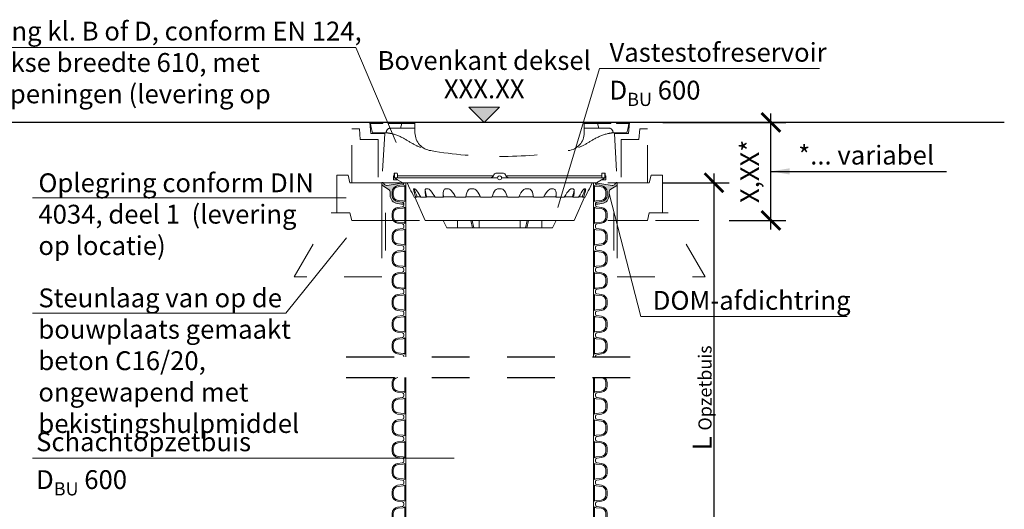
# Model space of a CAD drawing. Extents: x 191.7 to 210.7, y 143.4 to 165.6.
# Drawn here: x 201.1 to 203.7, y 160 to 161.3 of the extents above; entities that cross this region are included whole.
import ezdxf
from ezdxf.enums import TextEntityAlignment as Align

# ---------------------------------------------------------------- set-up
doc = ezdxf.new("R2010")
doc.units = 0
doc.header["$LTSCALE"] = 0.02
doc.header["$PDMODE"] = 1
doc.header["$PDSIZE"] = 0.01
doc.linetypes.add('STRICHPUNKT2', pattern=[12.7, 6.35, -3.175, 0, -3.175])
doc.linetypes.add('VERDECKT2', pattern=[4.762499999999999, 3.175, -1.5875])
for name, color, linetype, lineweight in [('FRW-Bem_NL', 5, 'Continuous', 15), ('FRW-Kontur', 7, 'Continuous', 15), ('FRW-Text_NL', 7, 'Continuous', 15)]:
    doc.layers.add(name, color=color, linetype=linetype, lineweight=lineweight)
doc.layers.add('FRW-Sym', color=1, linetype='STRICHPUNKT2')
doc.styles.get("Standard").update_dxf_attribs({"font": 'arial.ttf'})
doc.dimstyles.new('M20', dxfattribs={"dimscale": 20, "dimtxt": 0.0025, "dimasz": 0.0025, "dimexe": 0.002, "dimexo": 0.002, "dimgap": 0.001, "dimtad": 1, "dimzin": 1, "dimtxsty": 'Standard', "dimblk": 'ARCHTICK', "dimcen": 0.0025, "dimdle": 0.0012, "dimclrd": 256, "dimclre": 256, "dimclrt": 256, "dimadec": 1, "dimazin": 0, "dimtfac": 1, "dimtmove": 2, "dimatfit": 3, "dimfxl": 0, "dimarcsym": 0})

# ---------------------------------------------------------------- blocks, each defined once
blk = doc.blocks.new('Feststoffsammler_DA600')
at = {"color": 0, "linetype": 'Continuous', "lineweight": 13}
for p, q in [((-0.2820000052449814, 0.01799038052550372), (-0.2799954414364834, 0.01799038052550372)), ((-0.2820000052449814, 0.00799037888648968), (-0.2820000052449814, 0.01799038052550372)), ((-0.2713350355624584, 0.00799037888648968), (-0.2820000052449814, 0.00799037888648968)), ((-0.2800000011919792, 0.01822360232500841), (-0.2800000011919792, 0.02499037981050378)), ((-0.2800000011919792, 0.02499037981050378), (-0.2798050642009571, 0.02499037981050378)), ((-0.2799507677555084, 0.01299037784349366), (-0.2788714468479725, 0.01299037784349366)), ((-0.2718159258365063, 0.02499037981050378), (-0.2798050642009571, 0.02499037981050378)), ((-0.2788714468479725, 0.01299037784349366), (-0.02511409670097464, 0.01299037784349366)), ((-0.2715252935884678, 0.01799038052550372), (-0.01653731428046967, 0.01799038052550372)), ((-0.2574999928474995, 0), (-0.2709154486655052, 0.007745407522008918)), ((-0.2574999928474995, 0), (0.2574999928474995, 0)), ((-0.2384517192840008, -0.01618734188349435), (-0.2460000067949863, 0)), ((-0.02511409670097464, 0.01299037784349366), (-0.005249999928992111, 0.01299037784349366)), ((-0.01044632308150995, 0.02499037981050378), (0.01044632308202154, 0.02499037981050378)), ((0.005249999929503701, 0.01299037784349366), (0.02511409670154308, 0.01299037784349366)), ((0.0165021289139986, 0.01799038052550372), (0.2715230584145161, 0.01799038052550372)), ((0.02511409670154308, 0.01299037784349366), (0.2788714468480293, 0.01299037784349366)), ((0.2460000067950432, 0), (0.2384517192840008, -0.01618734188349435)), ((0.270931005478019, 0.007754396647499107), (0.2574999928474995, 0)), ((0.282000005245493, 0.00799037888648968), (0.2713350355625153, 0.00799037888648968)), ((0.2798050642015255, 0.02499037981050378), (0.2718159258365063, 0.02499037981050378)), ((0.2788714468480293, 0.01299037784349366), (0.2799507677555084, 0.01299037784349366)), ((0.2798050642015255, 0.02499037981050378), (0.2800000011920361, 0.02499037981050378)), ((0.279995530844019, 0.01799038052550372), (0.282000005245493, 0.01799038052550372)), ((0.2800000011920361, 0.02499037981050378), (0.2800000011920361, 0.01817306876199609)), ((0.282000005245493, 0.00799037888648968), (0.282000005245493, 0.01799038052550372)), ((-0.2384517192840008, -0.01615923829351118), (-0.2384517192840008, -0.01618734188349435)), ((-0.2260085195300121, -0.01615923829351118), (-0.2275536060329841, -0.01615923829351118)), ((-0.1914420276879696, -0.01615923829351118), (-0.1943809539079666, -0.01615923829351118)), ((-0.1381358653304687, -0.01615923829351118), (-0.1421809494494823, -0.01615923829351118)), ((-0.07130799442501257, -0.01615923829351118), (-0.07606327533699186, -0.01615923829351118)), ((0.002499999944518549, -0.01615923829351118), (-0.002499999944006959, -0.01615923829351118)), ((0.07606327533750346, -0.01615923829351118), (0.07130799442552416, -0.01615923829351118)), ((0.1421809494495392, -0.01615923829351118), (0.1381358653310372, -0.01615923829351118)), ((0.1943809539080235, -0.01615923829351118), (0.1914420276880264, -0.01615923829351118)), ((0.2275536060334957, -0.01615923829351118), (0.2260085195305237, -0.01615923829351118)), ((0.2384517192840008, -0.01615923829351118), (0.2384517192840008, -0.01618734188349435)), ((-0.2222897261380012, -0.03864731977199654), (-0.2270496934650055, -0.03864731977199654)), ((-0.197604924439986, -0.1000102381295278), (-0.2255833894014927, -0.03864731977199654)), ((-0.2255833894014927, -0.03864731977199654), (-0.2202200144529911, -0.03864731977199654)), ((-0.2206301987170036, -0.03764731978299096), (-0.2101390361784752, -0.03764731978299096)), ((-0.2202200144529911, -0.03864731977199654), (-0.2206301987170036, -0.03764731978299096)), ((-0.1957704871890087, -0.03864731977199654), (-0.2095844596624943, -0.03864731977199654)), ((-0.1957704871890087, -0.03864731977199654), (-0.1943313628435135, -0.03864731977199654)), ((-0.1946277171369957, -0.03764731978299096), (-0.172184228896981, -0.03764731978299096)), ((-0.1943313628435135, -0.03864731977199654), (-0.1946277171369957, -0.03764731978299096)), ((-0.1500878632064655, -0.03864731977199654), (-0.1716036498544895, -0.03864731977199654)), ((-0.1500878632064655, -0.03864731977199654), (-0.1494202017784687, -0.03864731977199654)), ((-0.149573713540974, -0.03764731978299096), (-0.1173498556015034, -0.03764731978299096)), ((-0.1494202017784687, -0.03864731977199654), (-0.149573713540974, -0.03764731978299096)), ((-0.0897135958074955, -0.03864731977199654), (-0.1168250665064647, -0.03864731977199654)), ((-0.08987839519949148, -0.03764731978299096), (-0.05102808400948788, -0.03764731978299096)), ((-0.02055753953749218, -0.03864731977199654), (-0.05061083287000656, -0.03864731977199654)), ((-0.02026220969850101, -0.03764731978299096), (0.02028536982851392, -0.03764731978299096)), ((0.05061083287000656, -0.03864731977199654), (0.02055753953749218, -0.03864731977199654)), ((0.05106311291450538, -0.03764731978299096), (0.08987839520000307, -0.03764731978299096)), ((0.1168250665070332, -0.03864731977199654), (0.0897135958074955, -0.03864731977199654)), ((0.1174062713980106, -0.03764731978299096), (0.1495737135410309, -0.03764731978299096)), ((0.1495737135410309, -0.03764731978299096), (0.1494202017785256, -0.03864731977199654)), ((0.1494202017785256, -0.03864731977199654), (0.1500878632070339, -0.03864731977199654)), ((0.1716036498550011, -0.03864731977199654), (0.1500878632070339, -0.03864731977199654)), ((0.1722762137655423, -0.03764731978299096), (0.1946277171375073, -0.03764731978299096)), ((0.1946277171375073, -0.03764731978299096), (0.1943313628435135, -0.03864731977199654)), ((0.1943313628435135, -0.03864731977199654), (0.1957704871895203, -0.03864731977199654)), ((0.2095844596624943, -0.03864731977199654), (0.1957704871895203, -0.03864731977199654)), ((0.2255833894014927, -0.03864731977199654), (0.1976049244404976, -0.1000102381295278)), ((0.2103052437304882, -0.03764731978299096), (0.2206301987175152, -0.03764731978299096)), ((0.2206301987175152, -0.03764731978299096), (0.2202200144529911, -0.03864731977199654)), ((0.2202200144529911, -0.03864731977199654), (0.2255833894014927, -0.03864731977199654)), ((0.2270496934655171, -0.03864731977199654), (0.2255833894014927, -0.03864731977199654)), ((-0.197604924439986, -0.1000102381295278), (0.1976049244404976, -0.1000102381295278)), ((-0.1406738460065071, -0.1200102376825214), (-0.1500000059604645, -0.1000102381295278)), ((-0.1117418482899666, -0.1200102376825214), (-0.1119821444149807, -0.1000102381295278)), ((-0.07185735553497352, -0.1200102376825214), (-0.0767320543524761, -0.1000102381295278)), ((-0.06881649047096516, -0.1200102376825214), (-0.07326795160747679, -0.1000102381295278)), ((-0.05435049533849678, -0.1200102376825214), (-0.05425902083499068, -0.1000102381295278)), ((0.05435049533849678, -0.1200102376825214), (0.05425902083550227, -0.1000102381295278)), ((0.0688164904715336, -0.1200102376825214), (0.07326795160798838, -0.1000102381295278)), ((0.07185735553503036, -0.1200102376825214), (0.07673205435298769, -0.1000102381295278)), ((0.1117418482900234, -0.1200102376825214), (0.1119821444154923, -0.1000102381295278)), ((0.1406738460065071, -0.1200102376825214), (0.1500000059605213, -0.1000102381295278)), ((-0.1406738460065071, -0.1200102376825214), (0.1406738460065071, -0.1200102376825214))]:
    blk.add_line(p, q, dxfattribs=at)
for points in [[(-0.2799507677555084, 0.01299037784349366), (-0.2787457704544636, 0.01229428499948426), (-0.2775411903854774, 0.0115974284709921), (-0.2763299942014896, 0.01089571043848991), (-0.2751333713529789, 0.01020138710748597), (-0.273867964744511, 0.009466014802484324), (-0.2726627588269821, 0.008764497935999316), (-0.2721613347529797, 0.008472301066007049), (-0.2717030346389606, 0.008205078542488309), (-0.271374016999971, 0.008013132959490576), (-0.2711109519004822, 0.007859606295994581), (-0.2709807157514774, 0.007783569395485301), (-0.2709132730959709, 0.00774420052800906), (-0.2709154188630123, 0.0077454522254925)], [(-0.2795794606204822, 0.0209903791549948), (-0.2795103192329975, 0.01786008849748555), (-0.279372841119482, 0.01530816406000213), (-0.279163599013998, 0.01362251862900621), (-0.2788714468479725, 0.01299037784349366)], [(-0.2715916335579891, 0.0209903791549948), (-0.2715224027629688, 0.01786009967349855), (-0.2713844478129772, 0.01530817523598671), (-0.2711737751959618, 0.01362254470600988), (-0.2708786725995083, 0.01299037784349366)], [(0.2708786726000199, 0.01299037784349366), (0.2711588442325024, 0.0135535001755045), (0.2713738381864914, 0.01518012210749475), (0.2715161144735134, 0.01768631488099004), (0.2715916335585007, 0.0209903791549948)], [(0.2788714468480293, 0.01299037784349366), (0.2791488170624916, 0.0135535337030035), (0.2793622910980389, 0.01518020778900109), (0.2795040011405376, 0.01768650114550496), (0.2795794606209938, 0.0209903791549948)], [(-0.2275536060329841, -0.01615923829351118), (-0.2282994240520111, -0.01659752428500383), (-0.2284957915545078, -0.01730910688650056), (-0.228525325655994, -0.01827430352551573), (-0.228307679295483, -0.02013432234500101), (-0.2278513312339783, -0.0222884416579916), (-0.2265488505360054, -0.02686919365049789), (-0.2248702049254803, -0.03180717024949331), (-0.2222897261380012, -0.03864731977199654)], [(-0.2095844596624943, -0.03864731977199654), (-0.2121521234510055, -0.0340003825255053), (-0.2148222029209705, -0.0294696576889919), (-0.2175765782594681, -0.02515509072699729), (-0.2205573618409744, -0.02097970247251624), (-0.2220626771450043, -0.01913701370349941), (-0.2235182523724575, -0.01760600134699075), (-0.225113362074012, -0.01639745943251114), (-0.2260085195300121, -0.01615923829351118)], [(-0.1943809539079666, -0.01615923829351118), (-0.1960593610999695, -0.01659752428500383), (-0.1968152821065132, -0.01730910688650056), (-0.1973802000284763, -0.01827430352551573), (-0.1979333460329826, -0.02013432234500101), (-0.1981731355189709, -0.0222884416579916), (-0.1980225294825004, -0.02686919365049789), (-0.1973035335539635, -0.03180717024949331), (-0.1957704871890087, -0.03864731977199654)], [(-0.1716036498544895, -0.03864731977199654), (-0.1742006391284576, -0.0340003825255053), (-0.1770239770409603, -0.0294696576889919), (-0.1800896078344749, -0.02515509072699729), (-0.1836274117229664, -0.02097970247251624), (-0.1855376660819843, -0.01913701370349941), (-0.1875047236679848, -0.01760600134699075), (-0.189888462423994, -0.01639745943251114), (-0.1914420276879696, -0.01615923829351118)], [(-0.1421809494494823, -0.01615923829351118), (-0.1446276456114788, -0.01659752428500383), (-0.145869106053965, -0.01730910688650056), (-0.1469141244884895, -0.01827430352551573), (-0.148183912038462, -0.02013432234500101), (-0.1490963846445084, -0.0222884416579916), (-0.1501123905179611, -0.02686919365049789), (-0.1504234075545128, -0.03180717024949331), (-0.1500878632064655, -0.03864731977199654)], [(-0.1168250665064647, -0.03864731977199654), (-0.1191971749065033, -0.0340003825255053), (-0.1218974217769642, -0.0294696576889919), (-0.1249742135404972, -0.02515509072699729), (-0.1287227272985092, -0.02097970247251624), (-0.1308509409424801, -0.01913701370349941), (-0.1331369280815125, -0.01760600134699075), (-0.1360759586094673, -0.01639745943251114), (-0.1381358653304687, -0.01615923829351118)], [(-0.07606327533699186, -0.01615923829351118), (-0.079038761555978, -0.01659752428500383), (-0.08064425736648673, -0.01730910688650056), (-0.08206707239151001, -0.01827430352551573), (-0.08392921090097616, -0.02013432234500101), (-0.08542504161596298, -0.0222884416579916), (-0.08750820904947432, -0.02686919365049789), (-0.08881880342948989, -0.03180717024949331), (-0.0897135958074955, -0.03864731977199654)], [(-0.05061083287000656, -0.03864731977199654), (-0.05252587050199509, -0.0340003825255053), (-0.05483869090647886, -0.0294696576889919), (-0.05762547254551009, -0.02515509072699729), (-0.06121777370549353, -0.02097970247251624), (-0.06335560232400894, -0.01913701370349941), (-0.06573676317896116, -0.01760600134699075), (-0.06894339621049994, -0.01639745943251114), (-0.07130799442501257, -0.01615923829351118)], [(-0.002499999944006959, -0.01615923829351118), (-0.005713019053985136, -0.01659752428500383), (-0.007525385357496361, -0.01730910688650056), (-0.009186727925964533, -0.01827430352551573), (-0.01145893055951319, -0.02013432234500101), (-0.01339169498498904, -0.0222884416579916), (-0.01630546338850536, -0.02682194858800813), (-0.01851999200846421, -0.03180717024949331), (-0.02055753953749218, -0.03864731977199654)], [(0.02055753953749218, -0.03864731977199654), (0.01928703300649204, -0.0340003825255053), (0.01758803613500959, -0.0294696576889919), (0.01536405365953897, -0.02515509072699729), (0.01227960642449943, -0.02097970247251624), (0.01034141983853942, -0.01913701370349941), (0.008098171092512985, -0.01760600134699075), (0.004937829915490966, -0.01639745943251114), (0.002499999944518549, -0.01615923829351118)], [(0.07130799442552416, -0.01615923829351118), (0.06817195564502754, -0.01659752428500383), (0.06633012741804123, -0.01730910688650056), (0.06459288299100763, -0.01827430352551573), (0.06213302910350649, -0.02013432234500101), (0.0599525198340416, -0.0222884416579916), (0.05643127486104049, -0.02686919365049789), (0.05359168723254015, -0.03180717024949331), (0.05061083287000656, -0.03864731977199654)], [(0.0897135958074955, -0.03864731977199654), (0.08921198546903497, -0.0340003825255053), (0.08829312026500702, -0.0294696576889919), (0.08684963732952156, -0.02515509072699729), (0.08457497507350809, -0.02097970247251624), (0.08302614837901956, -0.01913701370349941), (0.08114040642999498, -0.01760600134699075), (0.07833570241950838, -0.01639745943251114), (0.07606327533750346, -0.01615923829351118)], [(0.1381358653310372, -0.01615923829351118), (0.1353837847710224, -0.01659752428500383), (0.1336927860975266, -0.01730910688650056), (0.1320496946574963, -0.01827430352551573), (0.1296429783105282, -0.02013432234500101), (0.1274281740190304, -0.0222884416579916), (0.1236767768859863, -0.02686919365049789), (0.1204574406150414, -0.03180717024949331), (0.1168250665070332, -0.03864731977199654)], [(0.1500878632070339, -0.03864731977199654), (0.1504252403975102, -0.03224460361499837), (0.1501446813344955, -0.02712093573049401), (0.1491230875255383, -0.02236829511801375), (0.1475758999584968, -0.01912619173501184), (0.1464406847954933, -0.01778826303751657), (0.145021378993988, -0.01677981577799414), (0.1426887214184944, -0.01616477034949071), (0.1421809494495392, -0.01615923829351118)], [(0.1914420276880264, -0.01615923829351118), (0.1893433034420013, -0.01659752428500383), (0.1879686564209919, -0.01730910688650056), (0.1865805536510265, -0.01827430352551573), (0.184462562203521, -0.02013432234500101), (0.1824302524329937, -0.0222884416579916), (0.1788159310819992, -0.02686919365049789), (0.1755319684745018, -0.03180717024949331), (0.1716036498550011, -0.03864731977199654)], [(0.1957704871895203, -0.03864731977199654), (0.197011411190033, -0.03336170548550399), (0.1978760361675427, -0.02823823690400218), (0.1982006132604965, -0.0234507592394948), (0.1980859637259869, -0.02116828411800498), (0.1976913362744881, -0.01912661828100681), (0.1972244977949913, -0.01795251481200921), (0.1965602785350029, -0.01701279543351575), (0.1950713992119972, -0.01620561443249358), (0.1943809539080235, -0.01615923829351118)], [(0.2260085195305237, -0.01615923829351118), (0.2247685790065361, -0.01659752428500383), (0.2238448560240158, -0.01730910688650056), (0.2228476107119945, -0.01827430352551573), (0.2212256789210301, -0.02013432234500101), (0.2195748090745155, -0.0222884416579916), (0.216451331973019, -0.02686919365049789), (0.2134242206815316, -0.03180717024949331), (0.2095844596624943, -0.03864731977199654)], [(0.2222897261385128, -0.03864731977199654), (0.2240721583370373, -0.0340003825255053), (0.2256922125820324, -0.0294696576889919), (0.2270720899105072, -0.02515509072699729), (0.2278624176980202, -0.02224670071149148), (0.2283876538280083, -0.01963378675250738), (0.2285324782135376, -0.01794643141300867), (0.2282683551314904, -0.01654136925901639), (0.2275536060334957, -0.01615923829351118)], [(-0.1501480489969822, -0.02748917601999779), (-0.1500195562840076, -0.02989084506401696), (-0.1488348990674808, -0.03764731978299096)], [(0.1488348990679924, -0.03764731978299096), (0.1499847769740086, -0.03016106877450397), (0.1501549780369942, -0.0273088607935108)]]:
    blk.add_lwpolyline(points, dxfattribs=at)
for centre, radius, start, end in [((-0.5610569856229972, 0.01298022038949398), 0.2811062180511107, 0.002070318041966773, 1.068781333675076), ((-0.3017569052755107, 0.02174591407850812), 0.02219031059816799, 358.0488181781602, 8.407407182188667), ((-0.2946711222829776, 0.02170253029498781), 0.02309047333959922, 358.2326162975712, 8.186161460451515), ((-0.02512635810700203, 0.02297579085950474), 0.009985420544242105, 270.0703552736916, 348.5313893427438), ((-0.01044525005897867, 0.01999518028100056), 0.004995199644643337, 90.0123077479058, 168.5080034179914), ((0, 0.01299037870100506), 0.005249999929219555, 359.9999906397039, 180.0000093602961), ((0, 0.01299037907648426), 0.00524999992921963, 180.0000134564841, 359.9999865435159), ((0.01044530442902669, 0.01999524680198306), 0.00499513311239263, 11.49137311031482, 89.98831572338756), ((0.0251266836920081, 0.0229761886340043), 0.009985818723591125, 191.4704759661496, 269.9277794171744), ((1.329881904438025, -1.806113636766014), 2.100355876451263, 119.9922262604182, 120.2767297691025), ((0.2939924622270382, 0.02174058484149555), 0.02241338737496209, 171.6630985374327, 181.9181237043565), ((0.302431707913513, 0.02170785461200353), 0.02286350754668344, 171.7454912637841, 181.7982833756514), ((0.5579317218854953, 0.01300837700699731), 0.2779809547123805, 178.9354232289854, 180.0037098804053), ((-0.7249070845634833, -0.2769390047180025), 0.5519464729351725, 25.57738140028168, 28.19493977711783), ((-0.0440746292894687, 0.04024881072299991), 0.1913322761418477, 197.146577180336, 204.024351941028), ((-0.1018699077204701, -0.00574805557801028), 0.0968294479405308, 188.0756599440626, 199.2346457117791), ((0.1007045461969938, -0.00525474229249312), 0.09809230600131741, 340.7175390548314, 351.6611633722747), ((0.009609002248510023, 0.05347510782448239), 0.2282053292396043, 336.4655637536726, 342.2334732857153), ((0.6886382634795041, -0.2585497955355152), 0.5112935622658814, 151.7009789732299, 154.5266998494811)]:
    blk.add_arc(centre, radius, start, end, dxfattribs=at)
at = {"color": 0, "lineweight": 13}
blk.add_point((0, 0), dxfattribs=at)
at = {"color": 7}
for tag, p, height in [('BEZ_1', (-0.2194905169195636, 0.2317378812514619), 0.050000000015), ('BEZ_2', (-0.2194905169195636, 0.1514172809544618), 0.05), ('BEZ_3', (-0.1759278653820502, 0.1262663723626645), 0.04)]:
    blk.add_attdef(tag, p, '', height=height, dxfattribs=at)
blk = doc.blocks.new('Abdeckung Kl D_BAR 100')
at = {"color": 0, "linetype": 'VERDECKT2', "ltscale": 0.4}
for p, q in [((-0.3449999999999136, 0), (0.3449999999999136, 0)), ((-0.2247935026073264, -0.02750000000003183), (-0.2247935026073264, 0)), ((0.2247935026073264, -0.02750000000003183), (0.2247935026073264, 0)), ((-0.26299999999992, -0.01499999999998636), (-0.2247935026073264, -0.01499999999998636)), ((-0.2599999999998772, -0.002499999999997726), (-0.2247935026073264, -0.002499999999997726)), ((0.2599999999998772, -0.002499999999997726), (0.2247935026073264, -0.002499999999997726)), ((0.26299999999992, -0.01499999999998636), (0.2247935026073264, -0.01499999999998636)), ((-0.3125, -0.1600000000019577), (0.3125, -0.1600000000007071)), ((-0.3125, -0.2600102381308602), (0.3125, -0.2600102381308602))]:
    blk.add_line(p, q, dxfattribs=at)
for points in [[(-0.3924999999999272, -0.160000000000764), (-0.3924999999999272, 0), (-0.3449999999999136, 0), (-0.3419999999999845, -0.02949999999998454), (-0.30499999999995, -0.02949999999998454), (-0.3124999999998863, -0.1599999999999682)], [(-0.3104999999999336, -0.002499999999997726), (-0.3104999999999336, 0), (-0.2954999999999472, 0), (-0.2954999999999472, -0.002499999999997726)], [(0.3104999999999336, -0.002499999999997726), (0.3104999999999336, 0), (0.2954999999999472, 0), (0.2954999999999472, -0.002499999999997726)], [(0.3924999999999272, -0.160000000000764), (0.3924999999999272, 0), (0.3449999999999136, 0), (0.3419999999999845, -0.02949999999998454), (0.30499999999995, -0.02949999999998454), (0.3124999999998863, -0.1599999999999682)], [(-0.3924999999999272, -0.01749999999998408), (-0.3724999999999454, -0.01749999999998408), (-0.3699999999998909, -0.04499999999995907), (-0.3224999999998772, -0.04499999999995907), (-0.3224999999998772, -0.1600000000017872)], [(-0.3104999999999336, -0.002499999999997726), (-0.3427272727271884, -0.002499999999997726), (-0.3414999999998827, -0.01374999999995907), (-0.3379999999998518, -0.02750000000003183), (-0.3012946076740946, -0.02750000000003183)], [(-0.2887946076741628, -0.01499999999998636), (-0.26299999999992, -0.01499999999998636), (-0.2599999999998772, -0.002499999999997726), (-0.2954999999999472, -0.002499999999997726)], [(0.2887946076741628, -0.01499999999998636), (0.26299999999992, -0.01499999999998636), (0.2599999999998772, -0.002499999999997726), (0.2954999999999472, -0.002499999999997726)], [(0.3104999999999336, -0.002499999999997726), (0.3427272727271884, -0.002499999999997726), (0.3414999999998827, -0.01374999999995907), (0.3379999999998518, -0.02750000000003183), (0.3012946076740946, -0.02750000000003183)], [(0.3924999999999272, -0.01749999999998408), (0.3724999999999454, -0.01749999999998408), (0.3699999999998909, -0.04499999999995907), (0.3224999999998772, -0.04499999999995907), (0.3224999999998772, -0.1600000000017872)], [(-0.4325000000000045, -0.1400000000006685), (-0.4025000000000318, -0.1400000000006685), (-0.3975000000000364, -0.1600000000007071), (-0.3125, -0.1600000000019577), (-0.3125, -0.2600102381308602), (-0.3925000000000409, -0.2600102381308602), (-0.3975000000000364, -0.2400102381308784), (-0.4325000000000045, -0.2400102381308784), (-0.4325000000000045, -0.1400000000006685)], [(0.4325000000000045, -0.1400000000006685), (0.4025000000000318, -0.1400000000006685), (0.3975000000000364, -0.1600000000007071), (0.3125, -0.1600000000019577), (0.3125, -0.2600102381308602), (0.3925000000000409, -0.2600102381308602), (0.3975000000000364, -0.2400102381308784), (0.4325000000000045, -0.2400102381308784), (0.4325000000000045, -0.1400000000006685)]]:
    blk.add_lwpolyline(points, dxfattribs=at)
for centre, radius, start, end in [((-0.2887946076741628, -0.02750000000003183), 0.0125, 90, 180), ((0.2887946076741628, -0.02750000000003183), 0.0125, 0, 90), ((-0.1763958218364223, -0.02697152877414055), 0.04840056596608677, 180.6256078188418, 262.8908479964715), ((0.1763958218364223, -0.02697152877414055), 0.04840056596608677, 277.1091520035285, 359.3743921811582), ((-0.006362152173437607, 0.9382095956984244), 1.028386131680121, 260.1444378792598, 270.3544649059587), ((0.006362152173437607, 0.9382095956984244), 1.028386131680121, 269.6455350940414, 279.8555621207402)]:
    blk.add_arc(centre, radius, start, end, dxfattribs=at)
for points in [[(-0.3012946076740946, -0.02750000000003183), (-0.2875603222734071, -0.02968885353993755), (-0.250577638292043, -0.04464722072913219), (-0.2219118565135432, -0.06115805659840134), (-0.1952445679925177, -0.07155111551719529)], [(0.3012946076740946, -0.02750000000003183), (0.2875603222734071, -0.02968885353993755), (0.250577638292043, -0.04464722072913219), (0.2219118565135432, -0.06115805659840134), (0.1952445679925177, -0.07155111551719529)]]:
    blk.add_spline(points, degree=3, dxfattribs=at)
blk = doc.blocks.new('PDR_DN500_Konus_P10_verd')
at = {"lineweight": 5}
h = blk.add_hatch(color=0, dxfattribs=at)
edge = h.paths.add_edge_path()
edge.add_arc((-0.2851172449505195, 0.01165721896362481), 0.004089482285190801, 38.02481380297074, 175.7360405467961)
edge.add_arc((-0.1254128475280358, -0.0002499935621844513), 0.1642371524718451, 175.7360405468445, 184.0760339200265)
edge.add_arc((-0.2851297837648455, -0.01163149712979352), 0.004115204118933013, 184.0760339203013, 321.9593636727622)
edge.add_arc((-0.2684999999994863, -0.02464311259065872), 0.01699999999999588, 98.0000000000772, 141.9593636729327, ccw=False)
edge.add_line((-0.2708659427158295, -0.007808555422059271), (-0.2579433075956672, -0.005992397495731439))
edge.add_arc((-0.2584999999994825, -0.002031325220774926), 0.003999999999986857, 277.999999999666, 359.9999999996637)
edge.add_line((-0.2544999999994957, -0.002031325220798408), (-0.2544999999994957, 0))
edge.add_line((-0.2544999999994957, 0), (-0.2544999999994957, 0.002031325220798408))
edge.add_arc((-0.2584999999995152, 0.002031325220803347), 0.004000000000019543, 359.9999999999293, 441.9999999999269)
edge.add_line((-0.2579433075956672, 0.005992397495788282), (-0.2708659427158295, 0.007808555422116115))
edge.add_arc((-0.2684999999994323, 0.02464311259069286), 0.01699999999998093, 218.0022085723677, 261.9999999997319, ccw=False)
h = blk.add_hatch(color=0, dxfattribs=at)
edge = h.paths.add_edge_path()
edge.add_arc((0.2851172449505195, 0.01165721896362481), 0.004089482285190801, 4.263959453203881, 141.9751861970292, ccw=False)
edge.add_arc((0.1254128475280358, -0.0002499935621844513), 0.1642371524718451, -4.076033920026589, 4.263959453155508, ccw=False)
edge.add_arc((0.2851297837648455, -0.01163149712979352), 0.004115204118933013, 218.0406363272378, 355.92396607969863, ccw=False)
edge.add_arc((0.2684999999994863, -0.02464311259065872), 0.01699999999999588, 38.04063632706728, 81.99999999992282)
edge.add_line((0.2708659427158295, -0.007808555422059271), (0.2579433075956672, -0.005992397495731439))
edge.add_arc((0.2584999999994825, -0.002031325220774926), 0.003999999999986857, 180.0000000003364, 262.000000000334, ccw=False)
edge.add_line((0.2544999999994957, -0.002031325220798408), (0.2544999999994957, 0))
edge.add_line((0.2544999999994957, 0), (0.2544999999994957, 0.002031325220798408))
edge.add_arc((0.2584999999995152, 0.002031325220803347), 0.004000000000019543, 98.0000000000731, 180.0000000000708, ccw=False)
edge.add_line((0.2579433075956672, 0.005992397495788282), (0.2708659427158295, 0.007808555422116115))
edge.add_arc((0.2684999999994323, 0.02464311259069286), 0.01699999999998093, 278.0000000002681, 321.9977914276323)
at = {"color": 0, "linetype": 'VERDECKT2', "lineweight": 5, "ltscale": 0.5}
for p, q in [((-0.285117244950527, 0.01574670124884392), (0.2851297837648303, 0.01574670124884392)), ((-0.285117244950527, -0.01574668214604458), (0.2851297837648303, -0.01574670124873023))]:
    blk.add_line(p, q, dxfattribs=at)
at = {"color": 0, "linetype": 'Continuous', "lineweight": 13}
for points in [[(-0.2818957796231416, 0.01417635105730142, 0.6854273791030521), (-0.2891954079569814, 0.01196127792766788, 0.03640615755146188), (-0.2892345788952184, -0.01192400675040517, 0.6865316888832448), (-0.281888756386536, -0.01416736906534766, -0.194196306644397), (-0.2708659427158295, -0.007808555422059271), (-0.2579433075956672, -0.005992397495731439, 0.3738846794847923), (-0.2544999999994957, -0.002031325220798408), (-0.2544999999994957, 0), (-0.2544999999994957, 0.002031325220798408, 0.3738846794847922), (-0.2579433075956672, 0.005992397495788282), (-0.2708659427158295, 0.007808555422116115, -0.1943703083295527), (-0.2818957793598997, 0.01417635113716642)], [(0.2818957796231416, 0.01417635105730142, -0.6854273791030521), (0.2891954079569814, 0.01196127792766788, -0.03640615755146188), (0.2892345788952184, -0.01192400675040517, -0.6865316888832448), (0.281888756386536, -0.01416736906534766, 0.194196306644397), (0.2708659427158295, -0.007808555422059271), (0.2579433075956672, -0.005992397495731439, -0.3738846794847923), (0.2544999999994957, -0.002031325220798408), (0.2544999999994957, 0), (0.2544999999994957, 0.002031325220798408, -0.3738846794847922), (0.2579433075956672, 0.005992397495788282), (0.2708659427158295, 0.007808555422116115, 0.1943703083295527), (0.2818957793598997, 0.01417635113716642)]]:
    blk.add_lwpolyline(points, format="xyb", dxfattribs=at)
at = {"color": 0}
blk.add_point((0, 0), dxfattribs=at)
at = {"color": 7}
for tag, p in [('BEZ_1', (-0.299255992666815, 0.1740476820255026)), ('BEZ_2', (-0.299255992666815, 0.09372708172855937))]:
    blk.add_attdef(tag, p, '', height=0.050000000015, dxfattribs=at)
blk = doc.blocks.new('RE_SAR_DA600_P10')
at = {"color": 0, "linetype": 'Continuous', "lineweight": 13}
for p, q in [((-0.2489999999999952, -0.02890000000000725), (-0.2489999999999952, 0.02890000000000725)), ((0.2489999999999952, -0.02890000000000725), (0.2489999999999952, 0.02890000000000725))]:
    blk.add_line(p, q, dxfattribs=at)
for points in [[(-0.2544999999999789, -0.02890000000000725), (-0.2545000000000073, -0.02686867477920885, 0.3738846794847922), (-0.2579433075961504, -0.02290760250424739), (-0.2708659427163127, -0.02109144457789114, -0.3738846794848577), (-0.2854999999999848, -0.00425688740928365), (-0.2855000000000132, 0.00425688740928365, -0.3738846794847923), (-0.2708659427163127, 0.02109144457789114), (-0.2579433075961788, 0.02290760250421897, 0.3738846794847923), (-0.2544999999999789, 0.02686867477918042), (-0.2544999999999789, 0.02890000000000725)], [(0.2544999999999789, -0.02890000000000725), (0.2545000000000073, -0.02686867477920885, -0.3738846794847922), (0.2579433075961504, -0.02290760250424739), (0.2708659427163127, -0.02109144457789114, 0.3738846794848577), (0.2854999999999848, -0.00425688740928365), (0.2855000000000132, 0.00425688740928365, 0.3738846794847923), (0.2708659427163127, 0.02109144457789114), (0.2579433075961788, 0.02290760250421897, -0.3738846794847923), (0.2544999999999789, 0.02686867477918042), (0.2544999999999789, 0.02890000000000725)]]:
    blk.add_lwpolyline(points, format="xyb", dxfattribs=at)
for points in [[(-0.2521000000000129, -0.0213664418523507, 0.1381436155642876), (-0.2563299316981045, -0.01943017121156743), (-0.2698704972066821, -0.01817824189892292, -0.3874607805894154), (-0.2823999999999955, -0.004436850526573721), (-0.2823999999999955, 0.004436850526573721, -0.3874607805894154), (-0.2698704972066537, 0.01817824189892292), (-0.2563299316981329, 0.019430171211539, 0.1381436155643746), (-0.2520999999999844, 0.0213664418523507)], [(0.2521000000000129, -0.0213664418523507, -0.1381436155642876), (0.2563299316981045, -0.01943017121156743), (0.2698704972066821, -0.01817824189892292, 0.3874607805894154), (0.2823999999999955, -0.004436850526573721), (0.2823999999999955, 0.004436850526573721, 0.3874607805894154), (0.2698704972066537, 0.01817824189892292), (0.2563299316981329, 0.019430171211539, -0.1381436155643746), (0.2520999999999844, 0.0213664418523507)]]:
    blk.add_lwpolyline(points, format="xyb", close=True, dxfattribs=at)
blk = doc.blocks.new('SAR+PDR_DA 600_(UT)_P10')
at = {"color": 0, "linetype": 'Continuous', "lineweight": 13}
for p, q in [((-0.2489999999999668, 0.4580000000000268), (-0.2489999999999668, 0.5049931300274864)), ((0.2489999999999668, 0.4580000000000268), (0.2489999999999668, 0.5049931300274864)), ((-0.2490000000000236, -0.01120000000003074), (-0.2490000000000236, -0.004399999999975535))]:
    blk.add_line(p, q, dxfattribs=at)
at = {"color": 0, "lineweight": 5}
blk.add_line((-0.2545000000000073, -0.1200000000000045), (0.2545000000000073, -0.1200000000000045), dxfattribs=at)
at = {"color": 0, "linetype": 'Continuous', "lineweight": 13}
for points in [[(-0.2544999999999504, 0.4580000000000268), (-0.2545000000000073, 0.4600313252208252, 0.3738846794847922), (-0.2579433075961219, 0.4639923974958151), (-0.2708659427162843, 0.4658085554221429, -0.3738846794848577), (-0.2855000000000132, 0.4826431125907789), (-0.2855000000000132, 0.4911568874093177, -0.2422876352188467), (-0.2783771650898643, 0.5049931300274864, -0.2422876352188467)], [(-0.2520999999999844, 0.5049931300274864), (-0.2520999999999844, 0.4655335581476834, 0.1381436155643968), (-0.2563299316980761, 0.4674698287884667), (-0.2698704972066821, 0.4687217581011396, -0.3874607805894154), (-0.2823999999999955, 0.4824631494734604), (-0.2823999999999955, 0.4913368505266362, -0.3725112913858635), (-0.270586461727305, 0.5049931300274864, -0.3725112913858635)], [(0.2520999999999844, 0.5049931300274864), (0.2520999999999844, 0.4655335581476834, -0.1381436155643968), (0.2563299316980761, 0.4674698287884667), (0.2698704972066821, 0.4687217581011396, 0.3874607805894154), (0.2823999999999955, 0.4824631494734604), (0.2823999999999955, 0.4913368505266362, 0.3725112913858635), (0.270586461727305, 0.5049931300274864, 0.3725112913858635)], [(0.2544999999999504, 0.4580000000000268), (0.2545000000000073, 0.4600313252208252, -0.3738846794847922), (0.2579433075961219, 0.4639923974958151), (0.2708659427162843, 0.4658085554221429, 0.3738846794848577), (0.2855000000000132, 0.4826431125907789), (0.2855000000000132, 0.4911568874093177, 0.2422876352188467), (0.2783771650898643, 0.5049931300274864, 0.2422876352188467)], [(-0.2636896980030201, -0.01120000000008758), (-0.2579433075961788, -0.01039239749576382, 0.3738846794847923), (-0.2545000000000073, -0.006431325220830786), (-0.2545000000000073, -0.004399999999975535)]]:
    blk.add_lwpolyline(points, format="xyb", dxfattribs=at)
at = {"color": 0}
for p in [(0, 0.5049931300262926), (0, 0), (0, -0.1200000000000045)]:
    blk.add_point(p, dxfattribs=at)
at = {"color": 0, "lineweight": 5}
for p in [(-5.684341886080801e-14, 0.4291000000000054), (-5.684341886080801e-14, 0.3713000000000193), (-5.684341886080801e-14, 0.3135000000000048), (-5.684341886080801e-14, 0.2557000000000187), (-5.684341886080801e-14, 0.1979000000000042), (-5.684341886080801e-14, 0.1401000000000181), (-5.684341886080801e-14, 0.08230000000000359), (-5.684341886080801e-14, 0.02450000000001751), (-5.684341886080801e-14, -0.033299999999997), (-5.684341886080801e-14, -0.09109999999998308)]:
    blk.add_blockref('RE_SAR_DA600_P10', p, dxfattribs=at)
at = {"color": 0}
blk.add_blockref('PDR_DN500_Konus_P10_verd', (5.115907697472721e-13, -0.06220000000001846), dxfattribs=at)
blk = doc.blocks.new('*U16')
at = {"color": 0, "lineweight": 5}
blk.add_blockref('RE_SAR_DA600_P10', (0, 0), dxfattribs=at)
blk = doc.blocks.new('*U15')
at = {"color": 0, "linetype": 'ByBlock', "lineweight": -2}
for p in [(2.477460474675095e-17, 0.4046), (2.12353754972151e-17, 0.3468), (1.769614624767925e-17, 0.289), (1.41569169981434e-17, 0.2312), (1.061768774860755e-17, 0.1734), (7.078458499071701e-18, 0.1156), (3.53922924953585e-18, 0.0578), (0, 0)]:
    blk.add_blockref('*U16', p, dxfattribs=at)
blk = doc.blocks.new('SAR+PDR_DA 600_(1.14m)_P10_(geschn)')
at = {"color": 0}
for p in [(0, 1.022000007003271), (0, 0.5596000367953593)]:
    blk.add_point(p, dxfattribs=at)
at = {"color": 0, "lineweight": 5}
for name, p in [('*U15', (0, 0.5885000070029776)), ('SAR+PDR_DA 600_(UT)_P10', (0, 0))]:
    blk.add_blockref(name, p, dxfattribs=at)
blk = doc.blocks.new('DOM_Dichtring_P10')
at = {"lineweight": 5}
h = blk.add_hatch(color=0, dxfattribs=at)
edge = h.paths.add_edge_path()
edge.add_arc((-0.2585000000000119, -0.002031325220804308), 0.004000000000016535, 277.999999999864, 329.62107047544515, ccw=False)
edge.add_line((-0.2579433075961788, -0.005992397495788282), (-0.2708659427163127, -0.007808555422144536))
edge.add_arc((-0.2685000000000491, -0.02464311259072299), 0.01699999999996403, 97.99999999982116, 179.9999999999063)
edge.add_line((-0.2855000000000132, -0.02464311259069518), (-0.2854999999999848, -0.0331568874092909))
edge.add_arc((-0.2685000000000165, -0.0331568874092918), 0.01699999999996826, 179.999999999997, 262.0000000000697)
edge.add_line((-0.2708659427163127, -0.04999144457786997), (-0.2579433075961788, -0.0518076025041978))
edge.add_arc((-0.2584999999999938, -0.05576867477918433), 0.004000000000016536, 30.378929525069225, 82.00000000039859, ccw=False)
edge.add_arc((-0.2568211954042857, -0.05478455568276906), 0.002054010466000553, -89.99999999919169, 30.378929525034323, ccw=False)
edge.add_line((-0.2568211954042567, -0.05683856614876959), (-0.259031501111167, -0.05683856614874117))
edge.add_arc((-0.2590315011112073, -0.046838566148725), 0.01000000000001616, 262.0000000004691, 270.0000000002309, ccw=False)
edge.add_line((-0.2604232321207292, -0.0567412468361681), (-0.2715939250905421, -0.05517130832205908))
edge.add_arc((-0.268500000000105, -0.03315688740934492), 0.02223076923067178, 179.9999999998608, 262.00000000032026, ccw=False)
edge.add_line((-0.2907307692307768, -0.0331568874092909), (-0.2907307692307768, -0.02464311259066676))
edge.add_arc((-0.2987307692307831, -0.02464311259070361), 0.00800000000000628, 2.63886646227469e-10, 45.00000000020431)
edge.add_line((-0.2930739149813064, -0.01898625834118661), (-0.3113284271262842, -0.007271194273471338))
edge.add_arc((-0.3085000000015438, -0.004442767148732076), 0.003999999999991012, 179.9999999999884, 224.9999999999884, ccw=False)
edge.add_line((-0.3125000000015348, -0.004442767148731264), (-0.3125000000015348, 0.0006517348539603063))
edge.add_arc((-0.3118126017442636, -0.003559012297472979), 0.004266486603448198, 35.82013369354257, 99.27166519314773, ccw=False)
edge.add_line((-0.3083530860316728, -0.001062082388216368), (-0.30632772852573, -0.003868220281475487))
edge.add_arc((-0.2998408712008226, 0.0008137325211272717), 0.007999999999969032, 215.8202364518807, 278.0000000001975)
edge.add_line((-0.2987274863931191, -0.007108412028770772), (-0.2715939250905706, -0.002628691677927009))
edge.add_line((-0.2715939250905706, -0.002628691677927009), (-0.2604232321207292, -0.001058753163817983))
edge.add_arc((-0.2590315011112073, -0.01096143385126109), 0.01000000000001616, 89.99999999976899, 97.99999999953093, ccw=False)
edge.add_line((-0.259031501111167, -0.0009614338512449194), (-0.2568211954042283, -0.0009614338512449194))
edge.add_arc((-0.2568211954042798, -0.003015444317223015), 0.002054010465978095, -30.378929524289276, 89.99999999856311, ccw=False)
h = blk.add_hatch(color=0, dxfattribs=at)
edge = h.paths.add_edge_path()
edge.add_arc((0.2585000000000119, -0.002031325220804308), 0.004000000000016535, 210.3789295245549, 262.000000000136)
edge.add_line((0.2579433075961788, -0.005992397495788282), (0.2708659427163127, -0.007808555422144536))
edge.add_arc((0.2685000000000491, -0.02464311259072299), 0.01699999999996403, 9.367795428261161e-11, 82.00000000017889, ccw=False)
edge.add_line((0.2855000000000132, -0.02464311259069518), (0.2854999999999848, -0.0331568874092909))
edge.add_arc((0.2685000000000165, -0.0331568874092918), 0.01699999999996826, -82.0000000000698, 3.0127011996228248e-12, ccw=False)
edge.add_line((0.2708659427163127, -0.04999144457786997), (0.2579433075961788, -0.0518076025041978))
edge.add_arc((0.2584999999999938, -0.05576867477918433), 0.004000000000016536, 97.99999999960139, 149.6210704749308)
edge.add_arc((0.2568211954042857, -0.05478455568276906), 0.002054010466000553, 149.6210704749657, 269.9999999991917)
edge.add_line((0.2568211954042567, -0.05683856614876959), (0.259031501111167, -0.05683856614874117))
edge.add_arc((0.2590315011112073, -0.046838566148725), 0.01000000000001616, 269.9999999997691, 277.9999999995309)
edge.add_line((0.2604232321207292, -0.0567412468361681), (0.2715939250905421, -0.05517130832205908))
edge.add_arc((0.268500000000105, -0.03315688740934492), 0.02223076923067178, 277.9999999996798, 360.0000000001393)
edge.add_line((0.2907307692307768, -0.0331568874092909), (0.2907307692307768, -0.02464311259066676))
edge.add_arc((0.2987307692307831, -0.02464311259070361), 0.00800000000000628, 134.9999999997957, 179.9999999997361, ccw=False)
edge.add_line((0.2930739149813064, -0.01898625834118661), (0.3113284271262842, -0.007271194273471338))
edge.add_arc((0.3085000000015438, -0.004442767148732076), 0.003999999999991012, 315.0000000000116, 360.0000000000117)
edge.add_line((0.3125000000015348, -0.004442767148731264), (0.3125000000015348, 0.0006517348539603063))
edge.add_arc((0.3118126017442636, -0.003559012297472979), 0.004266486603448198, 80.72833480685225, 144.1798663064575)
edge.add_line((0.3083530860316728, -0.001062082388216368), (0.30632772852573, -0.003868220281475487))
edge.add_arc((0.2998408712008226, 0.0008137325211272717), 0.007999999999969032, 261.9999999998025, 324.1797635481193, ccw=False)
edge.add_line((0.2987274863931191, -0.007108412028770772), (0.2715939250905706, -0.002628691677927009))
edge.add_line((0.2715939250905706, -0.002628691677927009), (0.2604232321207292, -0.001058753163817983))
edge.add_arc((0.2590315011112073, -0.01096143385126109), 0.01000000000001616, 82.00000000046906, 90.00000000023091)
edge.add_line((0.259031501111167, -0.0009614338512449194), (0.2568211954042283, -0.0009614338512449194))
edge.add_arc((0.2568211954042798, -0.003015444317223015), 0.002054010465978095, 90.00000000143697, 210.3789295242894)
at = {"color": 0, "lineweight": 5}
for p, q in [((-0.2568211954042283, -0.0009614338512449194), (-0.2544999999999789, -0.0009614338512449194)), ((0.2568211954042283, -0.0009614338512449194), (0.2544999999999789, -0.0009614338512449194)), ((-0.2568211954042567, -0.05683856614876959), (-0.2544999999999789, -0.05683856614876959)), ((0.2568211954042567, -0.05683856614876959), (0.2544999999999789, -0.05683856614876959))]:
    blk.add_line(p, q, dxfattribs=at)
at = {"color": 0, "linetype": 'Continuous', "lineweight": 13}
for points in [[(-0.2550492011824872, -0.004054191385705508, -0.2291273360996792), (-0.2579433075961788, -0.005992397495788282), (-0.2708659427163127, -0.007808555422144536, 0.3738846794852284), (-0.2855000000000132, -0.02464311259069518), (-0.2854999999999848, -0.0331568874092909, 0.3738846794851665), (-0.2708659427163127, -0.04999144457786997), (-0.2579433075961788, -0.0518076025041978, -0.2291273360985235), (-0.2550492011824872, -0.05374580861425216, -0.5795569002303864), (-0.2568211954042567, -0.05683856614876959), (-0.259031501111167, -0.05683856614874117, -0.03492076949070734), (-0.2604232321207292, -0.0567412468361681), (-0.2715939250905421, -0.05517130832205908, -0.37388467948709), (-0.2907307692307768, -0.0331568874092909), (-0.2907307692307768, -0.02464311259066676, 0.1989123673793876), (-0.2930739149813064, -0.01898625834118661), (-0.3113284271262842, -0.007271194273471338, -0.198912367379658), (-0.3125000000015348, -0.004442767148731264), (-0.3125000000015348, 0.0006517348539603063, -0.2841572401849708), (-0.3083530860316728, -0.001062082388216368), (-0.30632772852573, -0.003868220281475487, 0.2781694192249676), (-0.2987274863931191, -0.007108412028770772), (-0.2715939250905706, -0.002628691677927009), (-0.2604232321207292, -0.001058753163817983, -0.03492076949070734), (-0.259031501111167, -0.0009614338512449194), (-0.2568211954042283, -0.0009614338512449194, -0.579556900222369)], [(0.2550492011824872, -0.004054191385705508, 0.2291273360996792), (0.2579433075961788, -0.005992397495788282), (0.2708659427163127, -0.007808555422144536, -0.3738846794852284), (0.2855000000000132, -0.02464311259069518), (0.2854999999999848, -0.0331568874092909, -0.3738846794851665), (0.2708659427163127, -0.04999144457786997), (0.2579433075961788, -0.0518076025041978, 0.2291273360985235), (0.2550492011824872, -0.05374580861425216, 0.5795569002303864), (0.2568211954042567, -0.05683856614876959), (0.259031501111167, -0.05683856614874117, 0.03492076949070734), (0.2604232321207292, -0.0567412468361681), (0.2715939250905421, -0.05517130832205908, 0.37388467948709), (0.2907307692307768, -0.0331568874092909), (0.2907307692307768, -0.02464311259066676, -0.1989123673793876), (0.2930739149813064, -0.01898625834118661), (0.3113284271262842, -0.007271194273471338, 0.198912367379658), (0.3125000000015348, -0.004442767148731264), (0.3125000000015348, 0.0006517348539603063, 0.2841572401849708), (0.3083530860316728, -0.001062082388216368), (0.30632772852573, -0.003868220281475487, -0.2781694192249676), (0.2987274863931191, -0.007108412028770772), (0.2715939250905706, -0.002628691677927009), (0.2604232321207292, -0.001058753163817983, 0.03492076949070734), (0.259031501111167, -0.0009614338512449194), (0.2568211954042283, -0.0009614338512449194, 0.579556900222369)]]:
    blk.add_lwpolyline(points, format="xyb", close=True, dxfattribs=at)
at = {"color": 0}
blk.add_point((0, 0), dxfattribs=at)
at = {"color": 7}
blk.add_attdef('BEZ_1', (-0.3118126017442364, 0.1334395676864233), '', height=0.05, dxfattribs=at)
blk = doc.blocks.new('_ArchTick')
at = {"color": 0, "linetype": 'ByBlock', "const_width": 0.15}
blk.add_lwpolyline([(-0.5, -0.5), (0.5, 0.5)], dxfattribs=at)
blk = doc.blocks.new('*D103')
at = {"layer": 'Defpoints', "color": 0}
for p in [(202.7919930238021, 161.0436643765636), (203.1184679958078, 161.0436643765636), (202.9674679373527, 160.7836541384328)]:
    blk.add_point(p, dxfattribs=at)
at = {"layer": 'FRW-Bem_NL', "lineweight": -2}
for p, q in [((203.1184679958078, 160.7596541384328), (203.1184679958078, 161.0676643765636)), ((202.8319930238021, 161.0436643765636), (203.1584679958078, 161.0436643765636)), ((203.0074679373527, 160.7836541384328), (203.1584679958078, 160.7836541384328))]:
    blk.add_line(p, q, dxfattribs=at)
at = {"layer": 'FRW-Bem_NL', "lineweight": -2, "xscale": 0.05, "yscale": 0.05, "zscale": 0.05}
for p, rotation in [((203.1184679958078, 161.0436643765636), 90), ((203.1184679958078, 160.7836541384328), 270)]:
    blk.add_blockref('_ArchTick', p, dxfattribs=dict(at, rotation=rotation))
at = {"layer": 'FRW-Bem_NL', "insert": (203.068522566067, 160.9136592574983), "char_height": 0.05, "attachment_point": 5, "rotation": 90}
blk.add_mtext('X,XX*', dxfattribs=at)
blk = doc.blocks.new('*D123')
at = {"layer": 'Defpoints', "color": 0}
for p in [(202.7906837082216, 160.8836643216036), (202.9674983982601, 160.8836643216036), (202.6526832761488, 159.741664362256)]:
    blk.add_point(p, dxfattribs=at)
at = {"layer": 'FRW-Bem_NL', "lineweight": -2}
for p, q in [((202.9674983982601, 159.717664362256), (202.9674983982601, 160.9076643216036)), ((202.8306837082216, 160.8836643216036), (203.0074983982601, 160.8836643216036)), ((202.6926832761488, 159.741664362256), (203.0074983982601, 159.741664362256))]:
    blk.add_line(p, q, dxfattribs=at)
at = {"layer": 'FRW-Bem_NL', "lineweight": -2, "xscale": 0.05, "yscale": 0.05, "zscale": 0.05}
for p, rotation in [((202.9674983982601, 160.8836643216036), 90), ((202.9674983982601, 159.741664362256), 270)]:
    blk.add_blockref('_ArchTick', p, dxfattribs=dict(at, rotation=rotation))
at = {"layer": 'FRW-Bem_NL', "insert": (202.9189962381874, 160.3126643419299), "char_height": 0.05, "attachment_point": 5, "rotation": 90}
blk.add_mtext('L {\\H0.7x;\\S^ Opzetbuis;}', dxfattribs=at)
blk = doc.blocks.new('Höhe OK')
blk.add_hatch(color=7).paths.add_polyline_path([(-0.04054014514872506, 0.0405401451487819), (0, 0), (0.04054014514872506, 0.0405401451487819)])
at = {"color": 7}
for p, q in [((-0.04054014514872506, 0.0405401451487819), (0.04054014514872506, 0.0405401451487819)), ((-0.04054014514872506, 0.0405401451487819), (0, 0)), ((0, 0), (0.04054014514872506, 0.0405401451487819)), ((-0.0409977287856691, 0), (0.04087317945709401, 0))]:
    blk.add_line(p, q, dxfattribs=at)
blk.add_attdef('OKG', text='', height=0.05, dxfattribs=at).set_placement((-6.227466428754269e-05, 0.1393453914998304), align=Align.CENTER)
at = {"color": 0}
blk.add_attdef('XXX.XX', text='', height=0.05, dxfattribs=at).set_placement((-6.227466428754269e-05, 0.06388515201547307), align=Align.CENTER)

msp = doc.modelspace()

# ---------------------------------------------------------------- linework, layer by layer
at = {"layer": 'FRW-Bem_NL'}
for p, q in [((202.9274679373526, 160.7836541384328), (202.8119930237939, 160.7836541384328)), ((202.9274679373526, 160.7836541348587), (202.8119930237939, 160.7836541348587))]:
    msp.add_line(p, q, dxfattribs=at)
at = {"layer": 'FRW-Kontur', "color": 8, "lineweight": 30}
msp.add_line((203.7384349137992, 161.0436643145344), (199.578153111464, 161.0436643145344), dxfattribs=at)
at = {"layer": 'FRW-Kontur', "linetype": 'VERDECKT2', "ltscale": 0.5}
for p, q in [((202.0948833972342, 160.8036540764041), (202.0948833972342, 160.6336540764041)), ((202.7014231431882, 160.8036540764041), (202.7014231431882, 160.6336540764041))]:
    msp.add_line(p, q, dxfattribs=at)
for points in [[(201.8525037244572, 160.6336540764041), (201.9506532702195, 160.8036540764041), (202.0006532702195, 160.8036540764041), (202.0056532702195, 160.7836540764041), (202.0856532702195, 160.7836540764041), (202.0856532702195, 160.6336540764041), (201.8525037244572, 160.6336540764041)], [(202.9438028159653, 160.6336540764041), (202.845653270203, 160.8036540764041), (202.795653270203, 160.8036540764041), (202.790653270203, 160.7836540764041), (202.7106532702029, 160.7836540764041), (202.7106532702029, 160.6336540764041), (202.9438028159653, 160.6336540764041)]]:
    msp.add_lwpolyline(points, dxfattribs=at)
at = {"layer": 'FRW-Sym'}
for p, q in [((201.9909532746303, 160.4212644027801), (202.8053532746303, 160.4212644027801)), ((201.9909532778397, 160.366657496011), (202.8053532778397, 160.366657496011))]:
    msp.add_line(p, q, dxfattribs=at)
at = {"layer": 'FRW-Text_NL'}
for points in [[(202.1237678362084, 160.9904410043112), (202.0162016975592, 161.2428826908883), (200.7468151767438, 161.2428826908883)], [(203.2477189463462, 161.1868972235402), (202.6635882229328, 161.1868972235402), (202.5529020930074, 160.8180847475298)], [(203.3208128570487, 160.5286143889322), (202.7730900307149, 160.5286143889322), (202.6889145111889, 160.8547643210374)]]:
    msp.add_lwpolyline(points, dxfattribs=at)
at = {"layer": 'FRW-Text_NL', "lineweight": 15}
for points in [[(201.1577090412564, 160.8431882432356), (201.9903293442332, 160.8431882432356)], [(201.1577090412564, 160.5377175217026), (201.8300771378312, 160.5377175217026), (201.9915318316717, 160.7372969114563)], [(201.1577090412564, 160.1529676205925), (202.2775079605113, 160.1529676205925)]]:
    msp.add_lwpolyline(points, dxfattribs=at)

# ---------------------------------------------------------------- block references
at = {"layer": 'FRW-Kontur'}
for name, p in [('Abdeckung Kl D_BAR 100', (202.3981532702112, 161.043664314535)), ('Feststoffsammler_DA600', (202.3981532702112, 160.8836643729877)), ('DOM_Dichtring_P10', (202.3981532702112, 160.8836643145337)), ('SAR+PDR_DA 600_(1.14m)_P10_(geschn)', (202.3981532778397, 159.8616643659847))]:
    msp.add_blockref(name, p, dxfattribs=at)
at = {"layer": 'FRW-Text_NL', "lineweight": 5}
msp.add_blockref('Höhe OK', (202.3572482878367, 161.0436643210387), dxfattribs=at).add_auto_attribs({'OKG': 'Bovenkant deksel', 'XXX.XX': 'XXX.XX'})

# ---------------------------------------------------------------- texts
at = {"layer": 'FRW-Bem_NL', "insert": (203.191093306595, 160.98184068216), "char_height": 0.05, "attachment_point": 1}
msp.add_mtext_dynamic_manual_height_columns('*... variabel', width=0.4681894759543752, gutter_width=0.01, heights=[0], dxfattribs=at)
at = {"layer": 'FRW-Text_NL', "char_height": 0.05, "attachment_point": 1}
for s, width, insert in [('Putafdekking kl. B of D, conform EN 124, binnenwerkse breedte{\\C8; }610, met ventilatieopeningen (levering op locatie)', 1.28389461157073, (200.7566007253662, 161.311029298322)), ('\\A1;Vastestofreservoir D{\\H0.7x;\\S^ BU;\\H1.4286x; 600}', 0.5996522099140975, (202.6899563309017, 161.2546022967645)), ('\\A1;Oplegring conform DIN 4034, deel 1  {\\A0;(levering op locatie)}', 0.7787666821249388, (201.1731725996878, 160.9084121272141)), ('Steunlaag van op de bouwplaats gemaakt beton C16/20, ongewapend met bekistingshulpmiddel', 0.8425643086326033, (201.1731725996878, 160.6029414055265)), ('DOM-afdichtring ', 0.5002038999096499, (202.8047475846454, 160.5963194662968)), ('\\A1;Schachtopzetbuis D{\\H0.7x;\\S^ BU;\\H1.4286x; 600 }', 0.6059763817802377, (201.1670627691141, 160.2210391498366))]:
    msp.add_mtext_dynamic_manual_height_columns(s, width=width, gutter_width=0.01, heights=[0], dxfattribs=dict(at, insert=insert))

# ---------------------------------------------------------------- dimensions: what is measured, and where the dimension line sits
at = {"layer": 'FRW-Bem_NL'}
for base, p1, p2, text, picture, middle in [((203.1184679958078, 161.0436643765636), (202.9674679373527, 160.7836541384328), (202.7919930238021, 161.0436643765636), 'X,XX*', '*D103', (203.068522566067, 160.9136592574983)), ((202.9674983982601, 160.8836643216036), (202.6526832761488, 159.741664362256), (202.7906837082216, 160.8836643216036), 'L {\\H0.7x;\\S^ Opzetbuis;}', '*D123', (202.9189962381874, 160.3126643419299))]:
    dim = msp.add_linear_dim(base=base, p1=p1, p2=p2, angle=90, text=text, dimstyle='M20', dxfattribs=at)
    dim.commit()
    dim.dimension.update_dxf_attribs({"geometry": picture, "text_midpoint": middle})

# ---------------------------------------------------------------- leaders
msp.add_leader([(203.1184984711558, 160.9136592568269), (203.329274187572, 160.9136592568269), (203.5848660118819, 160.9136592568269)], dimstyle='M20', dxfattribs=at)

doc.saveas('drawing.dxf')
